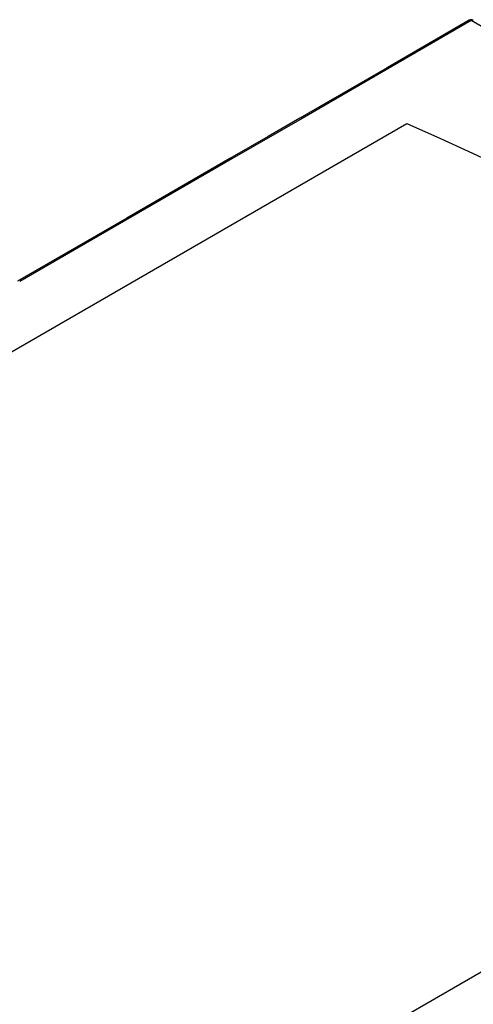
# Paper-space layout '_Isometric' of a CAD drawing. Units: millimetres. Extents: x -1371 to 465, y -816 to 267.
# Drawn here: x -492 to -168, y -436 to 267 of the extents above; entities that cross this region are included whole.
import ezdxf

# ---------------------------------------------------------------- set-up
doc = ezdxf.new("R2010")
doc.units = ezdxf.units.MM

psp = doc.layouts.new('_Isometric')

# ---------------------------------------------------------------- linework, layer by layer
at = {"color": 7, "linetype": 'Continuous', "lineweight": 25}
for p, q in [((-169.71, 266.57), (-290.58, 196.64)), ((-290.58, 196.64), (-340.79, 167.68)), ((-340.79, 167.68), (-492.48, 80.14))]:
    psp.add_line(p, q, dxfattribs=at)
at = {"color": 7, "linetype": 'Continuous', "lineweight": 25, "flags": 128}
for points in [[(-171.21, 266.72), (-229.79, 232.83), (-292.14, 196.82)], [(146.02, 84.27), (-11.86, 175.39), (-169.71, 266.57)], [(-1286.93, -425.35), (-986.98, -252.19), (-687.02, -79.03), (-215.67, 193.08)], [(-292.14, 196.82), (-314.86, 183.72), (-342.35, 167.86)], [(-215.67, 193.08), (-191.71, 182.29), (-168.76, 171.75), (-146.78, 161.46)], [(-342.35, 167.86), (-415.81, 125.46), (-494.02, 80.32)], [(-735.39, -743.75), (-433.67, -569.57), (-132.02, -395.43), (-65.57, -357.07), (1.04, -318.61), (67.4, -280.31), (133.13, -242.36), (161.99, -225.7), (191.03, -208.94), (220.42, -191.97), (250.35, -174.69), (263.99, -166.82), (277.44, -159.05), (290.41, -151.56), (302.7, -144.47), (314.25, -137.8), (325.27, -131.44), (335.88, -125.32)]]:
    psp.add_lwpolyline(points, dxfattribs=at)
at = {"color": 7, "linetype": 'Continuous', "lineweight": 25}
for centre, radius, start, end in [((-169.71, 264.13), 3, 59.94333, 120.05775), ((-170.58, 265.38), 1.48, 53.67328, 114.91723), ((-168.83, 265.38), 1.48, 65.09216, 126.32685), ((-291.51, 195.44), 1.52, 51.99703, 114.38097), ((-341.72, 166.48), 1.51, 52.32091, 114.4836)]:
    psp.add_arc(centre, radius, start, end, dxfattribs=at)

doc.saveas('drawing.dxf')
